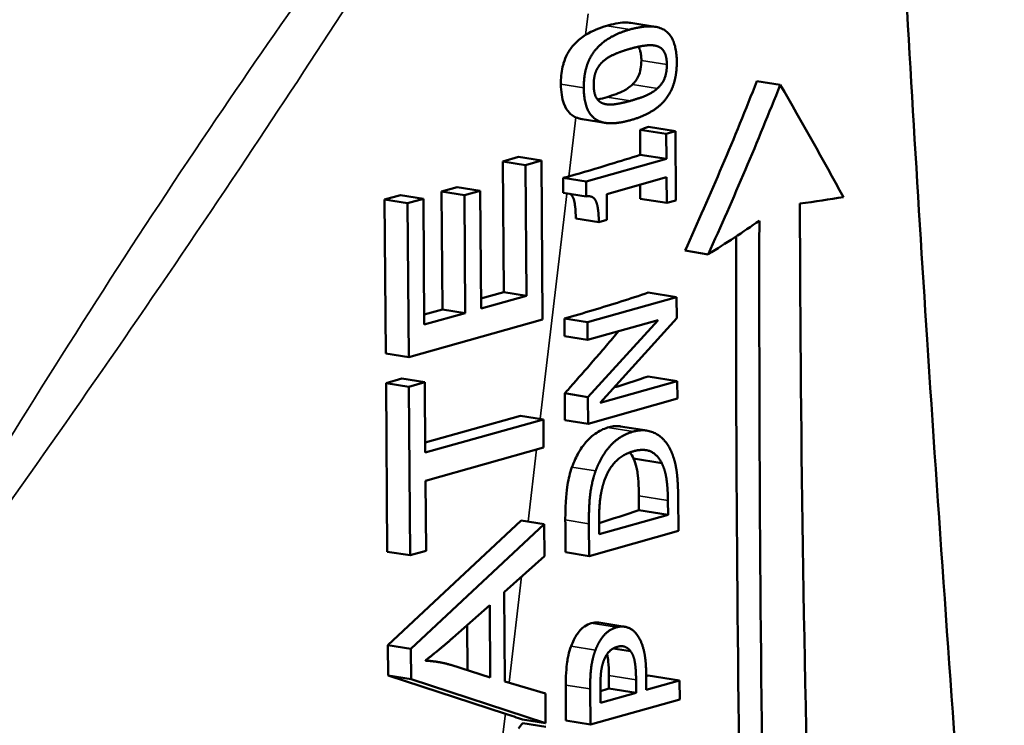
# Model space of a CAD drawing. Units: millimetres. Extents: x 0 to 1188, y 0 to 840.
# Drawn here: x 1069 to 1137, y 426 to 475 of the extents above; entities that cross this region are included whole.
import ezdxf

# ---------------------------------------------------------------- set-up
doc = ezdxf.new("R2010")
doc.units = ezdxf.units.MM
doc.header["$LTSCALE"] = 2
doc.layers.add('Sichtbar (ISO)', color=7, linetype='Continuous', lineweight=50)
doc.layers.add('Sichtbar schmal (ISO)', color=7, linetype='Continuous', lineweight=35)

msp = doc.modelspace()

# ---------------------------------------------------------------- linework, layer by layer
at = {"layer": 'Sichtbar (ISO)'}
for p, q in [((1112.943, 474.447), (1111.265, 474.715)), ((1121.549, 470.451), (1119.941, 470.708)), ((1109.492, 467.832), (1107.913, 468.085)), ((1113.702, 467.075), (1111.911, 467.361)), ((1114.33, 467.252), (1112.481, 467.548)), ((1113.702, 467.075), (1114.33, 467.252)), ((1113.715, 465.342), (1113.702, 467.075)), ((1114.33, 467.252), (1114.366, 462.487)), ((1102.432, 465.173), (1103.522, 465.48)), ((1105.099, 465.228), (1103.522, 465.48)), ((1108.172, 463.781), (1113.715, 465.342)), ((1113.715, 465.342), (1111.909, 465.63)), ((1102.5, 456.172), (1102.432, 465.173)), ((1104.009, 464.921), (1102.432, 465.173)), ((1104.009, 464.921), (1105.099, 465.228)), ((1104.077, 455.92), (1104.009, 464.921)), ((1105.099, 465.228), (1105.182, 454.284)), ((1106.595, 464.033), (1106.993, 464.145)), ((1108.172, 463.781), (1106.595, 464.033)), ((1106.603, 463.02), (1106.595, 464.033)), ((1113.724, 464.083), (1109.602, 462.923)), ((1113.738, 462.31), (1113.724, 464.083)), ((1098.213, 463.101), (1099.303, 463.408)), ((1100.88, 463.156), (1099.303, 463.408)), ((1108.18, 462.768), (1108.172, 463.781)), ((1094.299, 462.547), (1095.389, 462.854)), ((1096.966, 462.602), (1095.389, 462.854)), ((1095.876, 462.295), (1096.966, 462.602)), ((1096.966, 462.602), (1097.031, 453.936)), ((1099.79, 462.849), (1098.213, 463.101)), ((1098.274, 454.982), (1098.213, 463.101)), ((1099.79, 462.849), (1100.88, 463.156)), ((1099.851, 454.73), (1099.79, 462.849)), ((1100.88, 463.156), (1100.941, 455.037)), ((1108.18, 462.768), (1106.603, 463.02)), ((1109.602, 462.923), (1109.616, 461.149)), ((1113.738, 462.31), (1111.904, 462.603)), ((1094.379, 451.938), (1094.299, 462.547)), ((1095.876, 462.295), (1094.299, 462.547)), ((1095.956, 451.686), (1095.876, 462.295)), ((1114.366, 462.487), (1113.738, 462.31)), ((1109.052, 460.991), (1107.469, 461.244)), ((1109.616, 461.149), (1109.052, 460.991)), ((1116.588, 458.773), (1115, 459.027)), ((1100.936, 455.731), (1102.5, 456.172)), ((1100.941, 455.037), (1104.077, 455.92)), ((1104.077, 455.92), (1102.5, 456.172)), ((1108.265, 454.09), (1114.416, 455.822)), ((1114.416, 455.822), (1112.458, 456.135)), ((1114.416, 455.822), (1114.427, 454.365)), ((1097.026, 454.63), (1098.274, 454.982)), ((1097.031, 453.936), (1099.851, 454.73)), ((1099.851, 454.73), (1098.274, 454.982)), ((1105.182, 454.284), (1095.956, 451.686)), ((1108.265, 454.09), (1106.682, 454.343)), ((1108.275, 452.879), (1108.265, 454.09)), ((1113.144, 454.25), (1108.275, 452.879)), ((1108.304, 448.945), (1113.144, 454.25)), ((1114.427, 454.365), (1109.156, 448.55)), ((1108.275, 452.879), (1106.689, 453.132)), ((1095.956, 451.686), (1094.379, 451.938)), ((1114.46, 450.043), (1112.45, 450.365)), ((1094.394, 449.905), (1095.484, 450.212)), ((1094.482, 438.291), (1094.394, 449.905)), ((1095.971, 449.653), (1094.394, 449.905)), ((1097.061, 449.96), (1095.484, 450.212)), ((1095.971, 449.653), (1097.061, 449.96)), ((1097.061, 449.96), (1097.098, 445.114)), ((1109.156, 448.55), (1114.46, 450.043)), ((1114.46, 450.043), (1114.469, 448.832)), ((1096.059, 438.039), (1095.971, 449.653)), ((1108.304, 448.945), (1106.71, 449.2)), ((1108.318, 447.1), (1108.304, 448.945)), ((1114.469, 448.832), (1108.318, 447.1)), ((1097.093, 445.808), (1103.657, 447.656)), ((1105.234, 447.404), (1103.657, 447.656)), ((1097.098, 445.114), (1105.234, 447.404)), ((1105.234, 447.404), (1105.249, 445.461)), ((1108.318, 447.1), (1106.718, 447.356)), ((1112.37, 446.63), (1110.541, 446.923)), ((1105.249, 445.461), (1097.113, 443.17)), ((1113.384, 444.394), (1111.445, 444.704)), ((1097.113, 443.17), (1097.149, 438.346)), ((1113.813, 441.81), (1113.82, 440.82)), ((1114.521, 441.969), (1114.538, 439.721)), ((1113.82, 440.82), (1111.812, 441.141)), ((1094.531, 431.858), (1103.712, 440.442)), ((1105.289, 440.19), (1103.712, 440.442)), ((1108.387, 437.989), (1108.37, 440.214)), ((1109.085, 439.487), (1109.078, 440.476)), ((1113.82, 440.82), (1109.085, 439.487)), ((1096.108, 431.606), (1105.289, 440.19)), ((1105.289, 440.19), (1105.305, 437.979)), ((1114.538, 439.721), (1108.387, 437.989)), ((1096.059, 438.039), (1094.482, 438.291)), ((1097.149, 438.346), (1096.059, 438.039)), ((1108.387, 437.989), (1106.754, 438.25)), ((1105.305, 437.979), (1102.526, 435.495)), ((1102.526, 435.495), (1102.573, 429.353)), ((1098.991, 432.351), (1101.539, 434.613)), ((1101.539, 434.613), (1101.577, 429.632)), ((1099.998, 430.13), (1099.975, 433.224)), ((1110.84, 433.12), (1109.047, 433.406)), ((1096.108, 431.606), (1094.531, 431.858)), ((1094.547, 429.759), (1094.531, 431.858)), ((1096.124, 429.507), (1096.108, 431.606)), ((1111.234, 431.438), (1110.053, 431.626)), ((1097.92, 430.7), (1097.139, 430.824)), ((1101.577, 429.632), (1098.857, 430.489)), ((1102.614, 427.121), (1094.547, 429.759)), ((1096.124, 429.507), (1094.547, 429.759)), ((1105.392, 426.476), (1096.124, 429.507)), ((1102.573, 429.353), (1105.377, 428.531)), ((1111.618, 429.46), (1111.625, 428.573)), ((1112.315, 429.87), (1112.323, 428.769)), ((1112.323, 428.769), (1114.616, 429.415)), ((1114.616, 429.415), (1112.455, 429.76)), ((1114.616, 429.415), (1114.625, 428.117)), ((1108.475, 426.385), (1108.456, 428.839)), ((1109.173, 427.882), (1109.165, 428.959)), ((1111.625, 428.573), (1109.747, 428.873)), ((1105.377, 428.531), (1105.392, 426.476)), ((1114.625, 428.117), (1108.475, 426.385)), ((1111.625, 428.573), (1109.173, 427.882)), ((1105.392, 426.476), (1103.806, 426.73)), ((1108.475, 426.385), (1106.791, 426.654)), ((1105.394, 426.219), (1103.808, 426.473))]:
    msp.add_line(p, q, dxfattribs=at)
for points, degree, knots in [([(1128.56, 515.387), (1129.151, 494.871), (1130.304, 473.945), (1133.215, 429.142), (1135.046, 405.196), (1136.986, 381.206)], 3, [0, 0, 0, 0, 6.58024, 6.58024, 14.020713, 14.020713, 14.020713, 14.020713]), ([(1109.598, 474.518), (1110.009, 474.639), (1110.437, 474.73), (1110.976, 474.744), (1111.122, 474.737), (1111.265, 474.715)], 3, [-0.8489524, -0.8489524, -0.8489524, -0.8489524, -0.5606599, -0.5606599, -0.455872, -0.455872, -0.455872, -0.455872]), ([(1107.312, 473.19), (1107.34, 473.222), (1107.369, 473.253), (1107.632, 473.53), (1107.889, 473.727), (1108.145, 473.887)], 3, [0.29331816, 0.29331816, 0.29331816, 0.29331816, 0.30436458, 0.30436458, 0.38893236, 0.38893236, 0.38893236, 0.38893236]), ([(1106.629, 471.939), (1106.695, 472.16), (1106.779, 472.368), (1106.986, 472.763), (1107.124, 472.976), (1107.312, 473.19)], 3, [0.147888, 0.147888, 0.147888, 0.147888, 0.2192124, 0.2192124, 0.2933182, 0.2933182, 0.2933182, 0.2933182]), ([(1108.205, 471.687), (1108.4, 472.338), (1108.842, 472.885), (1108.889, 472.938)], 2, [0.4977441, 0.4977441, 0.4977441, 1, 1.0557691, 1.0557691, 1.0557691]), ([(1111.946, 472.624), (1111.937, 472.674), (1111.926, 472.723), (1111.889, 472.859), (1111.849, 472.97), (1111.78, 473.076)], 3, [-0.17087497, -0.17087497, -0.17087497, -0.17087497, -0.14044835, -0.14044835, -0.08305661, -0.08305661, -0.08305661, -0.08305661]), ([(1113.082, 473.112), (1113.407, 473.005), (1113.652, 472.549), (1113.694, 472.345)], 2, [-2, -2, -2, -1, -0.512367, -0.512367, -0.512367]), ([(1109.328, 472.047), (1109.641, 472.334), (1110.32, 472.641), (1110.569, 472.73)], 2, [-2, -2, -2, -1, -0.540979, -0.540979, -0.540979]), ([(1111.372, 470.477), (1111.449, 470.551), (1111.524, 470.636), (1111.664, 470.831), (1111.728, 470.94), (1111.85, 471.209), (1111.898, 471.36), (1111.97, 471.729), (1111.985, 471.935), (1111.985, 472.134)], 3, [-0.2000836, -0.2000836, -0.2000836, -0.2000836, -0.1567305, -0.1567305, -0.1131968, -0.1131968, -0.0611316, -0.0611316, 0, 0, 0, 0]), ([(1111.985, 472.134), (1111.985, 472.247), (1111.98, 472.359), (1111.963, 472.52), (1111.956, 472.573), (1111.946, 472.624)], 3, [-0.26314039, -0.26314039, -0.26314039, -0.26314039, -0.20169392, -0.20169392, -0.17087497, -0.17087497, -0.17087497, -0.17087497]), ([(1106.442, 470.495), (1106.439, 470.89), (1106.472, 471.295), (1106.582, 471.774), (1106.604, 471.857), (1106.629, 471.939)], 3, [0, 0, 0, 0, 0.1215065, 0.1215065, 0.147888, 0.147888, 0.147888, 0.147888]), ([(1108.701, 470.435), (1108.697, 470.981), (1108.907, 471.495), (1108.973, 471.608)], 2, [-2, -2, -2, -1, -0.682878, -0.682878, -0.682878]), ([(1114.299, 470.828), (1114.114, 470.03), (1112.867, 468.474), (1111.247, 468.018)], 2, [0.410389, 0.410389, 0.410389, 1, 2, 2, 2]), ([(1107.148, 468.411), (1107.107, 468.445), (1107.068, 468.48), (1106.873, 468.682), (1106.743, 468.892), (1106.578, 469.338), (1106.529, 469.541), (1106.46, 469.994), (1106.443, 470.242), (1106.442, 470.495)], 3, [0.4721632, 0.4721632, 0.4721632, 0.4721632, 0.5089128, 0.5089128, 0.6673725, 0.6673725, 0.7799035, 0.7799035, 0.9030968, 0.9030968, 0.9030968, 0.9030968]), ([(1109.62, 469.606), (1110.033, 469.73), (1110.471, 469.884), (1110.982, 470.155), (1111.183, 470.294), (1111.372, 470.477)], 3, [-0.2681685, -0.2681685, -0.2681685, -0.2681685, -0.1061942, -0.1061942, 0, 0, 0, 0]), ([(1110.163, 469.116), (1110.159, 469.115), (1109.676, 469.051), (1109.36, 469.161)], 2, [-1.008913, -1.008913, -1.008913, -1, 0, 0, 0]), ([(1109.735, 467.807), (1109.172, 467.839), (1108.764, 468.126), (1108.725, 468.159)], 2, [0.5289144, 0.5289144, 0.5289144, 1, 1.0540259, 1.0540259, 1.0540259]), ([(1107.425, 462.065), (1107.417, 462.13), (1107.408, 462.193), (1107.372, 462.397), (1107.338, 462.539), (1107.265, 462.716), (1107.221, 462.81), (1107.116, 462.911), (1107.092, 462.93), (1107.067, 462.946)], 3, [-0.2519736, -0.2519736, -0.2519736, -0.2519736, -0.2066493, -0.2066493, -0.1012862, -0.1012862, -0.0505684, -0.0505684, -0.0365052, -0.0365052, -0.0365052, -0.0365052]), ([(1109.006, 461.812), (1108.958, 462.197), (1108.749, 462.682), (1108.517, 462.753)], 2, [0.473145, 0.473145, 0.473145, 1, 1.615274, 1.615274, 1.615274]), ([(1107.433, 444.67), (1107.505, 444.826), (1107.583, 444.975), (1107.872, 445.476), (1108.078, 445.733), (1108.41, 446.106), (1108.604, 446.277), (1109.083, 446.615), (1109.371, 446.75), (1109.655, 446.839)], 3, [-0.3725603, -0.3725603, -0.3725603, -0.3725603, -0.3391193, -0.3391193, -0.2551256, -0.2551256, -0.1491291, -0.1491291, 0, 0, 0, 0]), ([(1109.068, 444.409), (1109.399, 445.098), (1110.512, 446.306), (1111.409, 446.559)], 2, [0.278514, 0.278514, 0.278514, 1, 2, 2, 2]), ([(1109.655, 446.839), (1109.935, 446.927), (1110.211, 446.963), (1110.5, 446.929), (1110.521, 446.926), (1110.541, 446.923)], 3, [-0.38788041, -0.38788041, -0.38788041, -0.38788041, -0.29903555, -0.29903555, -0.29209791, -0.29209791, -0.29209791, -0.29209791]), ([(1106.746, 440.473), (1106.741, 441.812), (1106.828, 442.48), (1106.972, 443.317), (1107.07, 443.728), (1107.205, 444.11)], 3, [-0.2550859, -0.2550859, -0.2550859, -0.2550859, -0.1254587, -0.1254587, 0, 0, 0, 0]), ([(1111.797, 442.836), (1111.78, 443.214), (1111.752, 443.492), (1111.705, 443.83), (1111.681, 443.96), (1111.652, 444.084)], 3, [-0.1931958, -0.1931958, -0.1931958, -0.1931958, -0.1259002, -0.1259002, -0.0811627, -0.0811627, -0.0811627, -0.0811627]), ([(1113.619, 443.77), (1113.678, 443.548), (1113.766, 442.946), (1113.791, 442.517)], 2, [-1.3933212, -1.3933212, -1.3933212, -1, -0.4359469, -0.4359469, -0.4359469]), ([(1114.392, 443.988), (1114.4, 443.94), (1114.476, 443.405), (1114.504, 442.718)], 2, [0.9351781, 0.9351781, 0.9351781, 1, 1.6630907, 1.6630907, 1.6630907]), ([(1109.078, 440.476), (1109.071, 441.355), (1109.193, 442.26), (1109.256, 442.541)], 2, [-2, -2, -2, -1, -0.527533, -0.527533, -0.527533]), ([(1107.426, 432.394), (1107.458, 432.45), (1107.492, 432.504), (1107.589, 432.652), (1107.672, 432.766), (1107.864, 432.978), (1107.965, 433.065), (1108.219, 433.242), (1108.374, 433.314), (1108.527, 433.362)], 3, [-0.2201095, -0.2201095, -0.2201095, -0.2201095, -0.1901194, -0.1901194, -0.1349577, -0.1349577, -0.0800305, -0.0800305, 0, 0, 0, 0]), ([(1109.118, 432.124), (1109.251, 432.345), (1109.769, 432.937), (1110.282, 433.081)], 2, [0.558162, 0.558162, 0.558162, 1, 2, 2, 2]), ([(1107.142, 431.772), (1107.197, 431.925), (1107.259, 432.071), (1107.359, 432.274), (1107.392, 432.335), (1107.426, 432.394)], 3, [-0.3217621, -0.3217621, -0.3217621, -0.3217621, -0.2521032, -0.2521032, -0.2201095, -0.2201095, -0.2201095, -0.2201095]), ([(1111.654, 432.611), (1111.972, 432.193), (1112.189, 431.363), (1112.225, 431.137)], 2, [0, 0, 0, 1, 1.297788, 1.297788, 1.297788]), ([(1109.598, 431.195), (1109.675, 431.312), (1109.998, 431.645), (1110.317, 431.735)], 2, [-1.387537, -1.387537, -1.387537, -1, 0, 0, 0]), ([(1106.783, 429.106), (1106.781, 429.993), (1106.845, 430.508), (1106.911, 430.918), (1106.934, 431.037), (1106.961, 431.155)], 3, [-0.1907498, -0.1907498, -0.1907498, -0.1907498, -0.1027603, -0.1027603, -0.0661379, -0.0661379, -0.0661379, -0.0661379]), ([(1108.456, 428.839), (1108.45, 429.71), (1108.573, 430.627), (1108.633, 430.887)], 2, [0, 0, 0, 1, 1.444877, 1.444877, 1.444877]), ([(1109.205, 429.956), (1109.207, 429.976), (1109.258, 430.421), (1109.386, 430.766)], 2, [-1.045339, -1.045339, -1.045339, -1, 0, 0, 0]), ([(1109.746, 429.831), (1109.744, 430.126), (1109.734, 430.438), (1109.69, 430.902), (1109.668, 431.041), (1109.645, 431.151)], 3, [-0.1555581, -0.1555581, -0.1555581, -0.1555581, -0.10922192, -0.10922192, -0.07891616, -0.07891616, -0.07891616, -0.07891616]), ([(1111.5, 430.854), (1111.516, 430.787), (1111.609, 430.272), (1111.618, 429.532)], 2, [-1.154665, -1.154665, -1.154665, -1, -0.046023, -0.046023, -0.046023])]:
    msp.add_open_spline(points, degree=degree, knots=knots, dxfattribs=at)
for points, degree in [([(1108.145, 473.887), (1108.617, 474.181), (1109.128, 474.379), (1109.598, 474.518)], 3), ([(1108.889, 472.938), (1109.679, 473.836), (1111.195, 474.262)], 2), ([(1111.195, 474.262), (1112.85, 474.728), (1114.411, 473.637), (1114.423, 472.046)], 2), ([(1110.569, 472.73), (1110.862, 472.836), (1111.205, 472.933)], 2), ([(1111.205, 472.933), (1111.838, 473.111), (1112.776, 473.216), (1113.082, 473.112)], 2), ([(1113.694, 472.345), (1113.738, 472.13), (1113.74, 471.854)], 2), ([(1108.018, 470.243), (1108.012, 471.042), (1108.205, 471.687)], 2), ([(1108.973, 471.608), (1109.115, 471.852), (1109.328, 472.047)], 2), ([(1113.74, 471.854), (1113.745, 471.284), (1113.406, 470.483), (1113.089, 470.203)], 2), ([(1114.423, 472.046), (1114.428, 471.392), (1114.303, 470.842)], 2), ([(1114.303, 470.842), (1114.301, 470.835), (1114.299, 470.828)], 2), ([(1108.725, 468.159), (1108.03, 468.73), (1108.018, 470.243)], 2), ([(1109.36, 469.161), (1109.035, 469.275), (1108.705, 469.889), (1108.701, 470.435)], 2), ([(1113.089, 470.203), (1112.751, 469.901), (1111.885, 469.531), (1111.237, 469.348)], 2), ([(1115, 459.027), (1116.752, 462.908), (1118.415, 466.815), (1119.941, 470.708)], 3), ([(1121.549, 470.451), (1120.013, 466.559), (1118.344, 462.653), (1116.588, 458.773)], 3), ([(1125.904, 462.714), (1124.502, 465.285), (1123.074, 467.853), (1121.549, 470.451)], 3), ([(1108.965, 469.439), (1109.193, 469.487), (1109.423, 469.547), (1109.62, 469.606)], 3), ([(1111.237, 469.348), (1110.639, 469.18), (1110.163, 469.116)], 2), ([(1107.474, 468.211), (1107.351, 468.265), (1107.243, 468.332), (1107.148, 468.411)], 3), ([(1107.913, 468.085), (1107.762, 468.109), (1107.614, 468.149), (1107.474, 468.211)], 3), ([(1111.247, 468.018), (1110.366, 467.77), (1109.735, 467.807)], 2), ([(1111.911, 467.361), (1112.102, 467.423), (1112.292, 467.485), (1112.481, 467.548)], 3), ([(1111.911, 467.266), (1111.911, 467.298), (1111.911, 467.33), (1111.911, 467.361)], 3), ([(1111.909, 465.63), (1111.909, 466.175), (1111.91, 466.721), (1111.911, 467.266)], 3), ([(1109.821, 464.974), (1110.532, 465.19), (1111.228, 465.409), (1111.909, 465.63)], 3), ([(1106.993, 464.145), (1107.96, 464.417), (1108.903, 464.694), (1109.821, 464.974)], 3), ([(1111.905, 462.67), (1111.905, 462.97), (1111.905, 463.271), (1111.906, 463.571)], 3), ([(1108.517, 462.753), (1108.372, 462.798), (1108.18, 462.768)], 2), ([(1111.904, 462.603), (1111.904, 462.625), (1111.904, 462.648), (1111.905, 462.67)], 3), ([(1122.903, 462.269), (1123.953, 462.411), (1124.953, 462.559), (1125.904, 462.714)], 3), ([(1107.469, 461.244), (1107.468, 461.511), (1107.457, 461.801), (1107.425, 462.065)], 3), ([(1123.7, 411.897), (1123.2, 428.814), (1122.948, 445.358), (1122.903, 462.269)], 3), ([(1109.052, 460.991), (1109.049, 461.467), (1109.006, 461.812)], 2), ([(1116.588, 458.773), (1117.814, 459.539), (1118.989, 460.31), (1120.112, 461.086)], 3), ([(1120.112, 461.086), (1120.081, 444.117), (1120.2, 427.69), (1120.536, 410.774)], 3), ([(1118.95, 411.027), (1118.618, 427.498), (1118.491, 443.51), (1118.511, 460.006)], 3), ([(1110.565, 455.517), (1111.208, 455.721), (1111.839, 455.927), (1112.458, 456.135)], 3), ([(1106.682, 454.343), (1108.02, 454.728), (1109.314, 455.119), (1110.565, 455.517)], 3), ([(1106.689, 453.132), (1106.687, 453.536), (1106.685, 453.939), (1106.682, 454.343)], 3), ([(1109.576, 452.488), (1109.858, 452.819), (1110.139, 453.151), (1110.417, 453.482)], 3), ([(1108.836, 451.624), (1109.084, 451.912), (1109.331, 452.2), (1109.576, 452.488)], 3), ([(1107.3, 449.865), (1107.817, 450.451), (1108.329, 451.037), (1108.836, 451.624)], 3), ([(1111.823, 450.155), (1112.033, 450.225), (1112.242, 450.295), (1112.45, 450.365)], 3), ([(1106.71, 449.2), (1106.907, 449.421), (1107.104, 449.643), (1107.3, 449.865)], 3), ([(1110.145, 449.612), (1110.713, 449.792), (1111.272, 449.973), (1111.823, 450.155)], 3), ([(1106.716, 447.826), (1106.714, 448.284), (1106.712, 448.742), (1106.71, 449.2)], 3), ([(1110.108, 449.6), (1110.12, 449.604), (1110.133, 449.608), (1110.145, 449.612)], 3), ([(1106.718, 447.356), (1106.718, 447.513), (1106.717, 447.669), (1106.716, 447.826)], 3), ([(1111.409, 446.559), (1112.252, 446.796), (1113.615, 446.093), (1114.001, 445.29)], 2), ([(1109.427, 443.161), (1109.705, 443.977), (1110.702, 445.003), (1111.409, 445.202)], 2), ([(1111.445, 444.704), (1111.373, 444.869), (1111.289, 445.012), (1111.195, 445.133)], 3), ([(1111.409, 445.202), (1112.127, 445.405), (1113.089, 444.993), (1113.384, 444.394)], 2), ([(1114.001, 445.29), (1114.281, 444.671), (1114.392, 443.988)], 2), ([(1107.205, 444.11), (1107.274, 444.305), (1107.35, 444.492), (1107.433, 444.67)], 3), ([(1108.832, 443.85), (1108.94, 444.143), (1109.068, 444.409)], 2), ([(1111.652, 444.084), (1111.6, 444.309), (1111.531, 444.516), (1111.445, 444.704)], 3), ([(1113.384, 444.394), (1113.528, 444.112), (1113.619, 443.77)], 2), ([(1108.37, 440.214), (1108.36, 441.591), (1108.607, 443.231), (1108.832, 443.85)], 2), ([(1109.256, 442.541), (1109.326, 442.856), (1109.427, 443.161)], 2), ([(1111.812, 442.129), (1111.812, 442.397), (1111.806, 442.631), (1111.797, 442.836)], 3), ([(1113.791, 442.517), (1113.81, 442.186), (1113.813, 441.81)], 2), ([(1114.504, 442.718), (1114.518, 442.369), (1114.521, 441.969)], 2), ([(1111.812, 441.141), (1111.812, 441.47), (1111.812, 441.8), (1111.812, 442.129)], 3), ([(1109.079, 440.259), (1110.009, 440.551), (1110.92, 440.845), (1111.812, 441.141)], 3), ([(1106.754, 438.25), (1106.752, 438.991), (1106.749, 439.732), (1106.746, 440.473)], 3), ([(1108.527, 433.362), (1108.704, 433.417), (1108.878, 433.433), (1109.047, 433.406)], 3), ([(1110.282, 433.081), (1110.681, 433.194), (1111.402, 432.945), (1111.654, 432.611)], 2), ([(1097.135, 430.821), (1097.867, 431.364), (1098.991, 432.351)], 2), ([(1108.821, 431.504), (1108.949, 431.845), (1109.118, 432.124)], 2), ([(1106.961, 431.155), (1107.009, 431.367), (1107.068, 431.573), (1107.142, 431.772)], 3), ([(1108.633, 430.887), (1108.709, 431.213), (1108.821, 431.504)], 2), ([(1110.317, 431.735), (1110.612, 431.818), (1111.047, 431.678), (1111.234, 431.438)], 2), ([(1111.234, 431.438), (1111.413, 431.22), (1111.5, 430.854)], 2), ([(1097.086, 430.785), (1097.111, 430.803), (1097.135, 430.821)], 2), ([(1097.136, 430.783), (1097.111, 430.784), (1097.086, 430.785)], 2), ([(1098.857, 430.489), (1097.999, 430.737), (1097.136, 430.783)], 2), ([(1109.386, 430.766), (1109.476, 431.01), (1109.598, 431.195)], 2), ([(1109.645, 431.151), (1109.638, 431.181), (1109.632, 431.208), (1109.625, 431.235)], 3), ([(1112.225, 431.137), (1112.309, 430.603), (1112.315, 429.87)], 2), ([(1109.165, 428.959), (1109.16, 429.541), (1109.205, 429.956)], 2), ([(1109.746, 429.759), (1109.746, 429.783), (1109.746, 429.807), (1109.746, 429.831)], 3), ([(1109.747, 428.873), (1109.747, 429.168), (1109.746, 429.463), (1109.746, 429.759)], 3), ([(1111.618, 429.532), (1111.618, 429.496), (1111.618, 429.46)], 2), ([(1112.316, 429.713), (1112.362, 429.729), (1112.409, 429.745), (1112.455, 429.76)], 3), ([(1106.788, 427.485), (1106.786, 428.026), (1106.785, 428.566), (1106.783, 429.106)], 3), ([(1109.167, 428.688), (1109.361, 428.75), (1109.555, 428.811), (1109.747, 428.873)], 3), ([(1106.791, 426.654), (1106.79, 426.931), (1106.789, 427.208), (1106.788, 427.485)], 3), ([(1103.806, 426.73), (1103.412, 426.86), (1103.015, 426.99), (1102.614, 427.121)], 3), ([(1103.531, 426.108), (1103.623, 426.23), (1103.716, 426.351), (1103.808, 426.473)], 3)]:
    msp.add_open_spline(points, degree=degree, dxfattribs=at)
at = {"layer": 'Sichtbar schmal (ISO)'}
for p, q in [((1108.145, 473.887), (1108.317, 475.341)), ((1111.195, 474.262), (1109.598, 474.518)), ((1113.082, 473.112), (1112.651, 473.181)), ((1113.74, 471.854), (1111.985, 472.134)), ((1108.018, 470.243), (1106.442, 470.495)), ((1113.089, 470.203), (1111.372, 470.477)), ((1111.237, 469.348), (1109.62, 469.606)), ((1107.289, 466.646), (1107.474, 468.211)), ((1106.993, 464.145), (1107.289, 466.646)), ((1106.687, 461.558), (1106.851, 462.946)), ((1106.851, 462.946), (1106.855, 462.98)), ((1105.017, 447.439), (1106.687, 461.558)), ((1111.409, 446.559), (1109.655, 446.839)), ((1104.181, 440.367), (1104.767, 445.326)), ((1108.832, 443.85), (1107.205, 444.11)), ((1113.813, 441.81), (1111.812, 442.129)), ((1108.37, 440.214), (1106.746, 440.473)), ((1102.868, 429.267), (1103.732, 436.573)), ((1110.282, 433.081), (1108.527, 433.362)), ((1108.821, 431.504), (1107.142, 431.772)), ((1111.618, 429.46), (1109.746, 429.759)), ((1108.456, 428.839), (1106.783, 429.106)), ((1102.305, 424.503), (1102.577, 426.801)), ((1102.577, 426.801), (1102.614, 427.121))]:
    msp.add_line(p, q, dxfattribs=at)
for points, knots in [([(1108.463, 503.745), (1107.758, 502.813), (1107.039, 501.861), (1105.732, 500.106), (1105.135, 499.306), (1102.08, 495.239), (1099.644, 491.953), (1092.272, 481.898), (1087.408, 475.057), (1082.704, 468.111), (1077.423, 460.314), (1072.346, 452.384), (1064.839, 440.187), (1062.328, 436.045), (1059.946, 431.667)], [0.720861, 0.720861, 0.720861, 0.720861, 1.129677, 1.129677, 1.479401, 1.479401, 2.89211, 2.89211, 5.784221, 5.784221, 5.784221, 9.030709, 9.030709, 10.681161, 10.681161, 10.681161, 10.681161]), ([(1059.577, 430.985), (1063.013, 434.062), (1065.918, 438.087), (1074.197, 449.775), (1079.529, 457.52), (1084.785, 465.399), (1089.467, 472.418), (1094.09, 479.543), (1100.888, 490.285), (1103.102, 493.839), (1105.859, 498.28), (1106.404, 499.165), (1107.579, 501.095), (1108.214, 502.131), (1108.853, 503.163)], [-10.765046, -10.765046, -10.765046, -10.765046, -9.030709, -9.030709, -5.784221, -5.784221, -5.784221, -2.89211, -2.89211, -1.479401, -1.479401, -1.129677, -1.129677, -0.720861, -0.720861, -0.720861, -0.720861])]:
    msp.add_open_spline(points, degree=3, knots=knots, dxfattribs=at)

doc.saveas('drawing.dxf')
